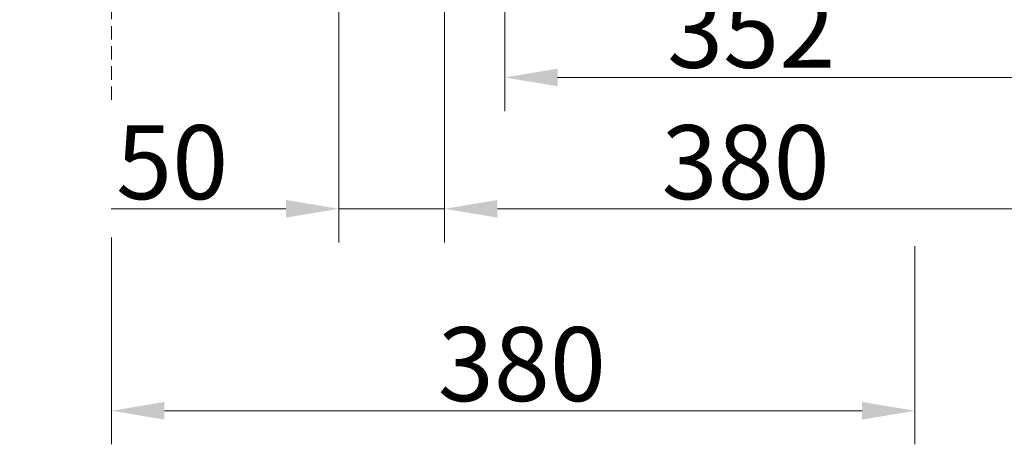
# Model space of a CAD drawing. Extents: x -3341 to -471, y -771 to 2494.
# Drawn here: x -1262 to -796, y 469 to 670 of the extents above; entities that cross this region are included whole.
import ezdxf

# ---------------------------------------------------------------- set-up
doc = ezdxf.new("R2010")
doc.units = 0
doc.header["$LTSCALE"] = 5
doc.linetypes.add('HIDDEN', pattern=[1.905, 1.27, -0.635])
doc.layers.add('SLD-0', color=7, linetype='Continuous')
doc.styles.add('Brunner 2014', font='arial.ttf', dxfattribs={"height": 35})
doc.dimstyles.new('Brunner 2014', dxfattribs={"dimscale": 5, "dimtxt": 35, "dimasz": 5, "dimexe": 3.175, "dimexo": 0, "dimgap": 0.762, "dimtad": 1, "dimdec": 0, "dimrnd": 1e-08, "dimtxsty": 'Brunner 2014', "dimcen": 0.09, "dimdle": 10, "dimclrd": 7, "dimclre": 7, "dimclrt": 7, "dimadec": 1, "dimazin": 2, "dimtfac": 0.666667, "dimtdec": 0, "dimtmove": 0, "dimatfit": 3, "dimldrblk": 'Filled-1', "dimfxl": 1, "dimtolj": 1, "dimlwd": 5, "dimlwe": 5, "dimarcsym": 0})

# ---------------------------------------------------------------- blocks, each defined once
blk = doc.blocks.new('*D125')
at = {"layer": 'Defpoints', "color": 0, "lineweight": 5, "transparency": 16777216}
for p in [(-1228.61, 827.51), (-1674.76, 695.51), (-1246.11, 695.51)]:
    blk.add_point(p, dxfattribs=at)
at = {"layer": 'SLD-0', "color": 7, "linetype": 'Continuous', "lineweight": 5, "transparency": 16777216}
for p, q in [((-1228.61, 827.51), (-1690.64, 827.51)), ((-1674.76, 802.51), (-1674.76, 720.51)), ((-1246.11, 695.51), (-1690.64, 695.51)), ((-1674.76, 695.51), (-1674.76, 475.7))]:
    blk.add_line(p, q, dxfattribs=at)
at = {"layer": 'SLD-0', "color": 7, "lineweight": 5, "transparency": 16777216}
for points in [[(-1678.93, 802.51), (-1670.59, 802.51), (-1674.76, 827.51)], [(-1678.93, 720.51), (-1670.59, 720.51), (-1674.76, 695.51)]]:
    blk.add_solid(points, dxfattribs=at)
at = {"layer": 'SLD-0', "color": 7, "transparency": 16777216, "insert": (-1714.34, 567.01), "char_height": 35, "attachment_point": 2, "rotation": 90, "style": 'Brunner 2014'}
blk.add_mtext('\\A1;32 - 134', dxfattribs=at)
blk = doc.blocks.new('Filled-1')
at = {"color": 0}
for p, q in [((0, 0), (-1, 0.167)), ((-1, 0.167), (-1, -0.167)), ((-1, 0), (0, 0)), ((-1, -0.167), (0, 0))]:
    blk.add_line(p, q, dxfattribs=at)
at = {"color": 0, "flags": 128}
blk.add_lwpolyline([(-1, -0.167), (0, 0), (-1, 0.167), (-1, -0.167)], dxfattribs=at)
at = {"color": 0}
blk.add_solid([(-1, -0.167), (0, 0), (-1, 0.167), (-1, -0.167)], dxfattribs=at)
blk = doc.blocks.new('*D118')
at = {"layer": 'Defpoints', "color": 0, "lineweight": 5, "transparency": 16777216}
for p in [(-1218.12, 567.3), (-838.14, 563.17), (-1218.12, 485.25)]:
    blk.add_point(p, dxfattribs=at)
at = {"layer": 'SLD-0', "color": 7, "linetype": 'Continuous', "lineweight": 5, "transparency": 16777216}
for p, q in [((-1218.12, 567.3), (-1218.12, 469.38)), ((-838.14, 563.17), (-838.14, 469.38)), ((-863.14, 485.25), (-1193.12, 485.25))]:
    blk.add_line(p, q, dxfattribs=at)
at = {"layer": 'SLD-0', "color": 7, "lineweight": 5, "transparency": 16777216}
for points in [[(-1193.12, 489.42), (-1193.12, 481.08), (-1218.12, 485.25)], [(-863.14, 489.42), (-863.14, 481.08), (-838.14, 485.25)]]:
    blk.add_solid(points, dxfattribs=at)
at = {"layer": 'SLD-0', "color": 7, "lineweight": 9, "transparency": 16777216, "insert": (-1024.06, 524.83), "char_height": 35, "attachment_point": 2, "style": 'Brunner 2014'}
blk.add_mtext('\\A1;380', dxfattribs=at)
blk = doc.blocks.new('*D119')
at = {"layer": 'Defpoints', "color": 0, "lineweight": 5, "transparency": 16777216}
for p in [(-1110.62, 905.01), (-1060.62, 905.01), (-1110.62, 580.83)]:
    blk.add_point(p, dxfattribs=at)
at = {"layer": 'SLD-0', "color": 7, "linetype": 'Continuous', "lineweight": 5, "transparency": 16777216}
for p, q in [((-1110.62, 905.01), (-1110.62, 564.95)), ((-1060.62, 905.01), (-1060.62, 564.95)), ((-1135.62, 580.83), (-1218.26, 580.83)), ((-1060.62, 580.83), (-1110.62, 580.83)), ((-1035.62, 580.83), (-1010.62, 580.83))]:
    blk.add_line(p, q, dxfattribs=at)
at = {"layer": 'SLD-0', "color": 7, "lineweight": 5, "transparency": 16777216}
for points in [[(-1135.62, 584.99), (-1135.62, 576.66), (-1110.62, 580.83)], [(-1035.62, 584.99), (-1035.62, 576.66), (-1060.62, 580.83)]]:
    blk.add_solid(points, dxfattribs=at)
at = {"layer": 'SLD-0', "color": 5, "lineweight": 9, "transparency": 16777216, "insert": (-1189.44, 620.38), "char_height": 35, "attachment_point": 2, "style": 'Brunner 2014'}
blk.add_mtext('\\A1;50', dxfattribs=at)
blk = doc.blocks.new('*D120')
at = {"layer": 'Defpoints', "color": 0, "lineweight": 5, "transparency": 16777216}
for p in [(-680.12, 1123.43), (-1032.12, 767.01), (-1032.12, 642.97)]:
    blk.add_point(p, dxfattribs=at)
at = {"layer": 'SLD-0', "color": 7, "linetype": 'Continuous', "lineweight": 5, "transparency": 16777216}
for p, q in [((-680.12, 1123.43), (-680.12, 627.1)), ((-1032.12, 767.01), (-1032.12, 627.1)), ((-705.12, 642.97), (-1007.12, 642.97))]:
    blk.add_line(p, q, dxfattribs=at)
at = {"layer": 'SLD-0', "color": 7, "lineweight": 5, "transparency": 16777216}
for points in [[(-1007.12, 647.14), (-1007.12, 638.81), (-1032.12, 642.97)], [(-705.12, 647.14), (-705.12, 638.81), (-680.12, 642.97)]]:
    blk.add_solid(points, dxfattribs=at)
at = {"layer": 'SLD-0', "color": 5, "lineweight": 9, "transparency": 16777216, "insert": (-915.6, 682.55), "char_height": 35, "attachment_point": 2, "style": 'Brunner 2014'}
blk.add_mtext('\\A1;352', dxfattribs=at)
blk = doc.blocks.new('*D121')
at = {"layer": 'Defpoints', "color": 0, "lineweight": 5, "transparency": 16777216}
for p in [(-680.12, 1123.43), (-1060.62, 840.11), (-680.12, 580.83)]:
    blk.add_point(p, dxfattribs=at)
at = {"layer": 'SLD-0', "color": 7, "linetype": 'Continuous', "lineweight": 5, "transparency": 16777216}
for p, q in [((-680.12, 1123.43), (-680.12, 564.95)), ((-1060.62, 840.11), (-1060.62, 564.95)), ((-1035.62, 580.83), (-705.12, 580.83))]:
    blk.add_line(p, q, dxfattribs=at)
at = {"layer": 'SLD-0', "color": 7, "lineweight": 5, "transparency": 16777216}
for points in [[(-1035.62, 584.99), (-1035.62, 576.66), (-1060.62, 580.83)], [(-705.12, 584.99), (-705.12, 576.66), (-680.12, 580.83)]]:
    blk.add_solid(points, dxfattribs=at)
at = {"layer": 'SLD-0', "color": 5, "lineweight": 9, "transparency": 16777216, "insert": (-918.24, 620.4), "char_height": 35, "attachment_point": 2, "style": 'Brunner 2014'}
blk.add_mtext('\\A1;380', dxfattribs=at)

msp = doc.modelspace()

# ---------------------------------------------------------------- linework, layer by layer
at = {"layer": 'SLD-0', "linetype": 'HIDDEN', "lineweight": 9}
msp.add_line((-1218.12, 632.39), (-1218.12, 745.01), dxfattribs=at)

# ---------------------------------------------------------------- dimensions: what is measured, and where the dimension line sits
at = {"layer": 'SLD-0', "lineweight": 9}
for base, p1, p2, picture, middle in [((-680.11817336, 580.82667299), (-1060.61817336, 840.1083005), (-680.11817336, 1123.42749099), '*D121', (-918.24395768, 580.82667299)), ((-1032.12, 642.97), (-680.12, 1123.43), (-1032.12, 767.01), '*D120', (-915.6, 642.97)), ((-1110.62, 580.83), (-1060.62, 905.01), (-1110.62, 905.01), '*D119', (-1189.44, 580.83))]:
    dim = msp.add_linear_dim(base=base, p1=p1, p2=p2, dimstyle='Brunner 2014', override={"dimclrt": 5}, dxfattribs=at)
    dim.commit()
    dim.dimension.update_dxf_attribs({"geometry": picture, "text_midpoint": middle, "dimtype": 160})
at = {"layer": 'SLD-0'}
dim = msp.add_linear_dim(base=(-1674.76, 695.51), p1=(-1228.61, 827.51), p2=(-1246.11, 695.51), angle=90, text='32 - 134', dimstyle='Brunner 2014', dxfattribs=at)
dim.commit()
dim.dimension.update_dxf_attribs({"geometry": '*D125', "text_midpoint": (-1674.76, 567.01), "dimtype": 160})
at = {"layer": 'SLD-0', "lineweight": 9}
dim = msp.add_linear_dim(base=(-1218.12, 485.25), p1=(-838.14, 563.17), p2=(-1218.12, 567.3), dimstyle='Brunner 2014', dxfattribs=at)
dim.commit()
dim.dimension.update_dxf_attribs({"geometry": '*D118', "text_midpoint": (-1024.06, 485.25), "dimtype": 160})

doc.saveas('drawing.dxf')
